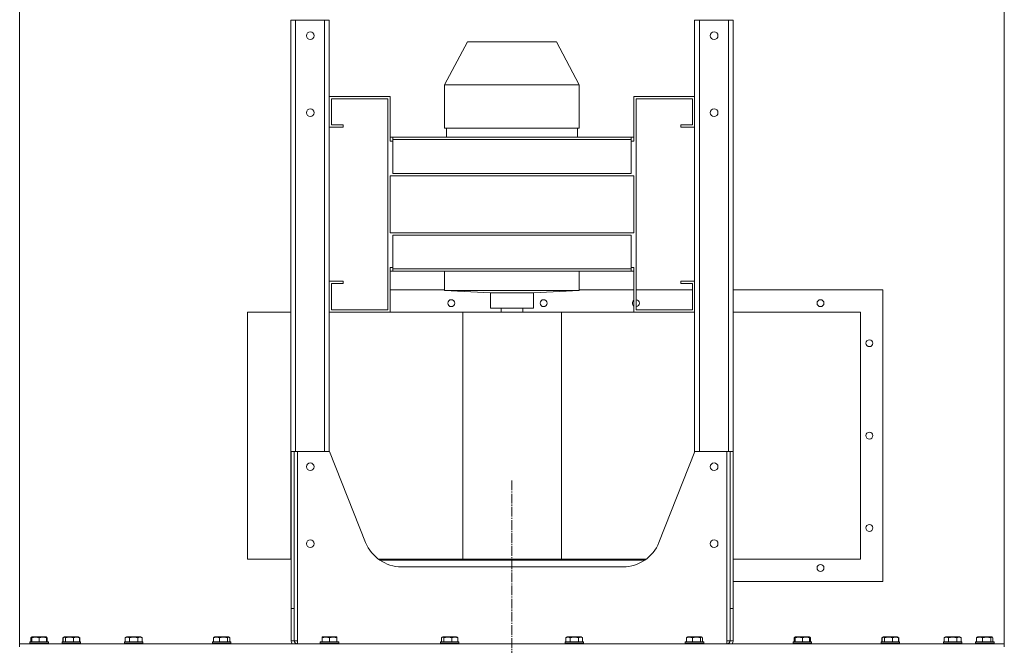
# Model space of a CAD drawing. Units: millimetres. Extents: x 0 to 17415, y -6 to 11880.
# Drawn here: x 12595 to 13875, y 9627 to 10439 of the extents above; entities that cross this region are included whole.
import ezdxf

# ---------------------------------------------------------------- set-up
doc = ezdxf.new("R2010")
doc.units = ezdxf.units.MM
doc.linetypes.add('K5LT_AXLED', pattern=[17.05, 12.55, -1.5, 1.5, -1.5])
doc.linetypes.add('K5LT_THIN', pattern=[0])
for name, color, linetype, true_color in [('DIM', 6, 'Continuous', 0xff00ff), ('OSI', 2, 'Continuous', 0xffff00), ('R', 1, 'Continuous', 0xff0000), ('WELDING', 7, 'Continuous', 0xffffff)]:
    doc.layers.add(name, color=color, linetype=linetype, true_color=true_color)

msp = doc.modelspace()

# ---------------------------------------------------------------- linework, layer by layer
at = {"layer": 'DIM', "color": 7, "linetype": 'K5LT_THIN', "lineweight": 18}
for p, q in [((12595.1, 9628.6), (12595.1, 10702.5)), ((13875.1, 9628.6), (13875.1, 10702.5))]:
    msp.add_line(p, q, dxfattribs=at)
at = {"layer": 'OSI', "color": 30, "linetype": 'K5LT_AXLED', "lineweight": 18, "true_color": 0xff8000}
msp.add_line((13234.8, 9840.5), (13234.8, 5995.2), dxfattribs=at)
at = {"layer": 'R', "color": 7, "linetype": 'K5LT_THIN', "lineweight": 18}
for p, q in [((12947.6, 9738.6), (12947.6, 10438.6)), ((12947.6, 10438.6), (12953.8, 10438.6)), ((12953.8, 9878.6), (12953.8, 10438.6)), ((12953.8, 10438.6), (12991.4, 10438.6)), ((12991.4, 9878.6), (12991.4, 10438.6)), ((12991.4, 10438.6), (12997.6, 10438.6)), ((12997.6, 10339.6), (12997.6, 10438.6)), ((13472.6, 10438.6), (13478.8, 10438.6)), ((13472.6, 10339.6), (13472.6, 10438.6)), ((13478.8, 10438.6), (13516.4, 10438.6)), ((13478.8, 9878.6), (13478.8, 10438.6)), ((13516.4, 9878.6), (13516.4, 10438.6)), ((13516.4, 10438.6), (13522.6, 10438.6)), ((13522.6, 9878.6), (13522.6, 10438.6)), ((13147.6, 10354.6), (13177.1, 10410.6)), ((13177.1, 10410.6), (13235.1, 10410.6)), ((13235.1, 10410.6), (13293.1, 10410.6)), ((13322.6, 10354.6), (13293.1, 10410.6)), ((13147.6, 10298.6), (13147.6, 10354.6)), ((13147.6, 10354.6), (13235.1, 10354.6)), ((13235.1, 10354.6), (13322.6, 10354.6)), ((13322.6, 10298.6), (13322.6, 10354.6)), ((13076.6, 10339.6), (12997.6, 10339.6)), ((12997.6, 10339.6), (12997.6, 10299.6)), ((13000.6, 10302.6), (13000.6, 10336.6)), ((13000.6, 10336.6), (13073.6, 10336.6)), ((13073.6, 10336.6), (13073.6, 10062.6)), ((13076.6, 10281.6), (13076.6, 10339.6)), ((13393.6, 10339.6), (13393.6, 10281.6)), ((13472.6, 10339.6), (13393.6, 10339.6)), ((13396.6, 10336.6), (13469.6, 10336.6)), ((13396.6, 10062.6), (13396.6, 10336.6)), ((13469.6, 10336.6), (13469.6, 10302.6)), ((13472.6, 10299.6), (13472.6, 10339.6)), ((12997.6, 10099.6), (12997.6, 10299.6)), ((12997.6, 10299.6), (13015.6, 10299.6)), ((13015.6, 10302.6), (13000.6, 10302.6)), ((13015.6, 10299.6), (13015.6, 10302.6)), ((13147.6, 10298.6), (13235.1, 10298.6)), ((13150.1, 10286.6), (13150.1, 10298.6)), ((13235.1, 10298.6), (13322.6, 10298.6)), ((13320.1, 10286.6), (13320.1, 10298.6)), ((13469.6, 10302.6), (13454.6, 10302.6)), ((13454.6, 10302.6), (13454.6, 10299.6)), ((13454.6, 10299.6), (13472.6, 10299.6)), ((13472.6, 10099.6), (13472.6, 10299.6)), ((13080.1, 10286.6), (13076.6, 10286.6)), ((13080.1, 10281.6), (13076.6, 10281.6)), ((13080.1, 10281.6), (13080.1, 10286.6)), ((13390.1, 10286.6), (13080.1, 10286.6)), ((13390.1, 10283.6), (13080.1, 10283.6)), ((13080.1, 10283.6), (13080.1, 10281.6)), ((13080.1, 10239.6), (13080.1, 10281.6)), ((13390.1, 10286.6), (13390.1, 10281.6)), ((13393.6, 10286.6), (13390.1, 10286.6)), ((13393.6, 10281.6), (13390.1, 10281.6)), ((13390.1, 10281.6), (13390.1, 10239.6)), ((13076.6, 10236.6), (13393.6, 10236.6)), ((13076.6, 10162.6), (13076.6, 10236.6)), ((13390.1, 10239.6), (13080.1, 10239.6)), ((13393.6, 10236.6), (13393.6, 10162.6)), ((13393.6, 10162.6), (13076.6, 10162.6)), ((13080.1, 10159.6), (13390.1, 10159.6)), ((13080.1, 10117.6), (13080.1, 10159.6)), ((13390.1, 10159.6), (13390.1, 10117.6)), ((13076.6, 10117.6), (13080.1, 10117.6)), ((13076.6, 10059.6), (13076.6, 10117.6)), ((13076.6, 10112.6), (13080.1, 10112.6)), ((13080.1, 10112.6), (13080.1, 10117.6)), ((13080.1, 10117.6), (13080.1, 10115.6)), ((13080.1, 10115.6), (13390.1, 10115.6)), ((13080.1, 10112.6), (13390.1, 10112.6)), ((13147.6, 10087.6), (13147.6, 10112.6)), ((13322.6, 10087.6), (13322.6, 10112.6)), ((13390.1, 10112.6), (13390.1, 10117.6)), ((13390.1, 10117.6), (13393.6, 10117.6)), ((13390.1, 10112.6), (13393.6, 10112.6)), ((13393.6, 10117.6), (13393.6, 10059.6)), ((12997.6, 10099.6), (12997.6, 10059.6)), ((13015.6, 10099.6), (12997.6, 10099.6)), ((13015.6, 10096.6), (13015.6, 10099.6)), ((13472.6, 10099.6), (13454.6, 10099.6)), ((13454.6, 10099.6), (13454.6, 10096.6)), ((13472.6, 10059.6), (13472.6, 10099.6)), ((13000.6, 10062.6), (13000.6, 10096.6)), ((13000.6, 10096.6), (13015.6, 10096.6)), ((13076.6, 10088.6), (13147.6, 10088.6)), ((13207.1, 10084.6), (13147.6, 10087.6)), ((13147.6, 10087.6), (13235.1, 10087.6)), ((13235.1, 10087.6), (13322.6, 10087.6)), ((13263.1, 10084.6), (13322.6, 10087.6)), ((13322.6, 10088.6), (13393.6, 10088.6)), ((13396.6, 10088.6), (13469.6, 10088.6)), ((13454.6, 10096.6), (13469.6, 10096.6)), ((13469.6, 10096.6), (13469.6, 10062.6)), ((13522.6, 10088.6), (13717.2, 10088.6)), ((13717.2, 10088.6), (13717.2, 9709.6)), ((13207.1, 10064.6), (13207.1, 10084.6)), ((13207.1, 10084.6), (13235.1, 10084.6)), ((13235.1, 10084.6), (13263.1, 10084.6)), ((13263.1, 10064.6), (13263.1, 10084.6)), ((13073.6, 10062.6), (13000.6, 10062.6)), ((13207.1, 10064.6), (13235.1, 10064.6)), ((13221.1, 10059.6), (13221.1, 10064.6)), ((13235.1, 10064.6), (13263.1, 10064.6)), ((13249.1, 10059.6), (13249.1, 10064.6)), ((13469.6, 10062.6), (13396.6, 10062.6)), ((12947.6, 10059.6), (12891.2, 10059.6)), ((12891.2, 10059.6), (12891.2, 9738.6)), ((12997.6, 9878.6), (12997.6, 10059.6)), ((12997.6, 10059.6), (13076.6, 10059.6)), ((13171.4, 10059.6), (13076.6, 10059.6)), ((13299.4, 10059.6), (13171.4, 10059.6)), ((13171.4, 10059.6), (13171.4, 9738.6)), ((13393.6, 10059.6), (13299.4, 10059.6)), ((13299.4, 10059.6), (13299.4, 9738.6)), ((13393.6, 10059.6), (13472.6, 10059.6)), ((13472.6, 9878), (13472.6, 10059.6)), ((13688.2, 10059.6), (13522.6, 10059.6)), ((13688.2, 10059.6), (13688.2, 9738.6)), ((12948.1, 9878.6), (12952.1, 9878.6)), ((12948.1, 9674.6), (12948.1, 9878.6)), ((12952.1, 9878.6), (12956.1, 9878.6)), ((12952.1, 9878.6), (12952.1, 9674.6)), ((12956.1, 9632.6), (12956.1, 9878.6)), ((12956.1, 9878.6), (12998.1, 9878.6)), ((13044.9, 9760.2), (12998.1, 9878.6)), ((13472.9, 9878.6), (13426.1, 9760.2)), ((13472.9, 9878.6), (13514.6, 9878.6)), ((13514.6, 9632.6), (13514.6, 9878.6)), ((13514.6, 9878.6), (13518.6, 9878.6)), ((13518.6, 9878.6), (13522.6, 9878.6)), ((13518.6, 9674.6), (13518.6, 9878.6)), ((13522.6, 9878.6), (13522.6, 9674.6)), ((12947.6, 9738.6), (12891.2, 9738.6)), ((12947.6, 9738.6), (12948.1, 9738.6)), ((13171.4, 9738.6), (13061.4, 9738.6)), ((13407.5, 9737.1), (13063.5, 9737.1)), ((13379.6, 9728.6), (13091.4, 9728.6)), ((13299.4, 9738.6), (13171.4, 9738.6)), ((13409.6, 9738.6), (13299.4, 9738.6)), ((13688.2, 9738.6), (13522.6, 9738.6)), ((13717.2, 9709.6), (13522.6, 9709.6)), ((12948.1, 9632.6), (12948.1, 9674.6)), ((12952.1, 9674.6), (12948.1, 9674.6)), ((12952.1, 9632.6), (12952.1, 9674.6)), ((13518.6, 9632.6), (13518.6, 9674.6)), ((13522.6, 9674.6), (13518.6, 9674.6)), ((13522.6, 9632.6), (13522.6, 9674.6)), ((12595.1, 9624.6), (12595.1, 9628.6)), ((12595.1, 9628.6), (13869.7, 9628.6)), ((12608.4, 9630.8), (12608.6, 9631.1)), ((12608.4, 9630.8), (12608.6, 9631.1)), ((12608.4, 9630.8), (12608.4, 9628.9)), ((12632.4, 9630.8), (12608.4, 9630.8)), ((12608.4, 9630.8), (12608.4, 9628.9)), ((12632.4, 9628.9), (12608.4, 9628.9)), ((12608.4, 9628.9), (12608.6, 9628.6)), ((12632.3, 9631.1), (12608.6, 9631.1)), ((12609.8, 9636.5), (12609.8, 9631.1)), ((12610.6, 9637.1), (12611.5, 9637.6)), ((12610.9, 9637.3), (12611.5, 9637.6)), ((12610.9, 9636.5), (12610.9, 9637.3)), ((12610.9, 9636.5), (12610.9, 9631.1)), ((12629.4, 9637.6), (12611.5, 9637.6)), ((12620.4, 9636.5), (12620.4, 9631.1)), ((12629.9, 9637.3), (12629.4, 9637.6)), ((12630.3, 9637.1), (12629.4, 9637.6)), ((12629.9, 9637.3), (12629.9, 9636.5)), ((12629.9, 9636.5), (12629.9, 9631.1)), ((12631, 9636.5), (12631, 9631.1)), ((12632.4, 9630.8), (12632.3, 9631.1)), ((12632.4, 9630.8), (12632.3, 9631.1)), ((12632.4, 9628.9), (12632.3, 9628.6)), ((12632.4, 9630.8), (12632.4, 9628.9)), ((12650.3, 9630.8), (12650.5, 9631.1)), ((12650.3, 9630.8), (12650.5, 9631.1)), ((12650.3, 9630.8), (12650.3, 9628.9)), ((12674.3, 9630.8), (12650.3, 9630.8)), ((12650.3, 9630.8), (12650.3, 9628.9)), ((12674.3, 9628.9), (12650.3, 9628.9)), ((12650.3, 9628.9), (12650.5, 9628.6)), ((12674.2, 9631.1), (12650.5, 9631.1)), ((12651.4, 9636.5), (12653.4, 9637.6)), ((12651.4, 9636.5), (12651.4, 9631.1)), ((12651.7, 9636.5), (12651.7, 9631.1)), ((12652.5, 9637.1), (12653.4, 9637.6)), ((12671.3, 9637.6), (12653.4, 9637.6)), ((12654, 9637.6), (12653.4, 9637.6)), ((12654.6, 9636.5), (12654.6, 9631.1)), ((12665.2, 9636.5), (12665.2, 9631.1)), ((12672.2, 9637.1), (12671.3, 9637.6)), ((12673.3, 9636.5), (12671.3, 9637.6)), ((12672.9, 9636.5), (12672.9, 9631.1)), ((12673.3, 9636.5), (12673.3, 9631.1)), ((12674.3, 9630.8), (12674.2, 9631.1)), ((12674.3, 9630.8), (12674.2, 9631.1)), ((12674.3, 9628.9), (12674.2, 9628.6)), ((12674.3, 9630.8), (12674.3, 9628.9)), ((12731.3, 9630.8), (12731.4, 9631.1)), ((12731.3, 9630.8), (12731.4, 9631.1)), ((12731.3, 9630.8), (12731.3, 9628.9)), ((12755.3, 9630.8), (12731.3, 9630.8)), ((12731.3, 9630.8), (12731.3, 9628.9)), ((12755.3, 9628.9), (12731.3, 9628.9)), ((12731.3, 9628.9), (12731.4, 9628.6)), ((12755.1, 9631.1), (12731.4, 9631.1)), ((12732.3, 9631.1), (12731.4, 9631.1)), ((12732.3, 9636.5), (12734.3, 9637.6)), ((12732.3, 9636.5), (12732.3, 9631.1)), ((12733.4, 9637.1), (12734.3, 9637.6)), ((12752.2, 9637.6), (12734.3, 9637.6)), ((12752.2, 9637.6), (12734.3, 9637.6)), ((12737.8, 9636.5), (12737.8, 9631.1)), ((12748.7, 9636.5), (12748.7, 9631.1)), ((12754.2, 9636.5), (12752.2, 9637.6)), ((12753.1, 9637.1), (12752.2, 9637.6)), ((12754.2, 9636.5), (12754.2, 9631.1)), ((12755.1, 9631.1), (12754.2, 9631.1)), ((12755.3, 9630.8), (12755.1, 9631.1)), ((12755.3, 9630.8), (12755.1, 9631.1)), ((12755.3, 9628.9), (12755.1, 9628.6)), ((12755.3, 9630.8), (12755.3, 9628.9)), ((12845.7, 9630.8), (12845.9, 9631.1)), ((12845.7, 9630.8), (12845.9, 9631.1)), ((12845.7, 9630.8), (12845.7, 9628.9)), ((12869.7, 9630.8), (12845.7, 9630.8)), ((12845.7, 9630.8), (12845.7, 9628.9)), ((12869.7, 9628.9), (12845.7, 9628.9)), ((12845.7, 9628.9), (12845.9, 9628.6)), ((12869.5, 9631.1), (12845.9, 9631.1)), ((12847.1, 9631.1), (12845.9, 9631.1)), ((12847.1, 9636.5), (12847.1, 9631.1)), ((12847.9, 9637.1), (12848.7, 9637.6)), ((12848.2, 9637.3), (12848.7, 9637.6)), ((12866.7, 9637.6), (12848.7, 9637.6)), ((12866.7, 9637.6), (12848.7, 9637.6)), ((12854.9, 9636.5), (12854.9, 9631.1)), ((12865.5, 9636.5), (12865.5, 9631.1)), ((12867.5, 9637.1), (12866.7, 9637.6)), ((12867.2, 9637.3), (12866.7, 9637.6)), ((12868.3, 9636.5), (12868.3, 9631.1)), ((12869.5, 9631.1), (12868.3, 9631.1)), ((12869.7, 9630.8), (12869.5, 9631.1)), ((12869.7, 9630.8), (12869.5, 9631.1)), ((12869.7, 9628.9), (12869.5, 9628.6)), ((12869.7, 9630.8), (12869.7, 9628.9)), ((12948.1, 9632.6), (12952.1, 9632.6)), ((12952.1, 9632.6), (12956.1, 9632.6)), ((12956.1, 9628.6), (12956.1, 9632.6)), ((12985.9, 9630.8), (12986, 9631.1)), ((12985.9, 9630.8), (12985.9, 9628.9)), ((13009.9, 9630.8), (12985.9, 9630.8)), ((13009.9, 9628.9), (12985.9, 9628.9)), ((12985.9, 9628.9), (12986, 9628.6)), ((13009.7, 9631.1), (12986, 9631.1)), ((12988.4, 9637.3), (12988.9, 9637.6)), ((12988.4, 9636.5), (12988.4, 9637.3)), ((12988.4, 9636.5), (12988.4, 9631.1)), ((13006.8, 9637.6), (12988.9, 9637.6)), ((12997.9, 9636.5), (12997.9, 9631.1)), ((13007.4, 9637.3), (13006.8, 9637.6)), ((13007.4, 9637.3), (13007.4, 9636.5)), ((13007.4, 9636.5), (13007.4, 9631.1)), ((13009.9, 9630.8), (13009.7, 9631.1)), ((13009.9, 9628.9), (13009.7, 9628.6)), ((13009.9, 9630.8), (13009.9, 9628.9)), ((13142.2, 9630.8), (13142.4, 9631.1)), ((13142.2, 9630.8), (13142.2, 9628.9)), ((13142.6, 9630.8), (13142.2, 9630.8)), ((13142.2, 9628.9), (13142.4, 9628.6)), ((13142.6, 9628.9), (13142.2, 9628.9)), ((13142.8, 9631.1), (13142.4, 9631.1)), ((13166.2, 9630.8), (13142.6, 9630.8)), ((13166.2, 9628.9), (13142.6, 9628.9)), ((13166, 9631.1), (13142.8, 9631.1)), ((13143.6, 9636.5), (13143.6, 9631.1)), ((13144.4, 9637.1), (13145.2, 9637.6)), ((13145.5, 9637.6), (13145.2, 9637.6)), ((13163.2, 9637.6), (13145.5, 9637.6)), ((13146.5, 9636.5), (13146.5, 9631.1)), ((13157.1, 9636.5), (13157.1, 9631.1)), ((13164, 9637.1), (13163.2, 9637.6)), ((13164.8, 9636.5), (13164.8, 9631.1)), ((13166.2, 9630.8), (13166, 9631.1)), ((13166.2, 9628.9), (13166, 9628.6)), ((13166.2, 9630.8), (13166.2, 9628.9)), ((13304.1, 9630.8), (13304.2, 9631.1)), ((13304.1, 9630.8), (13304.1, 9628.9)), ((13305.7, 9630.8), (13304.1, 9630.8)), ((13304.1, 9628.9), (13304.2, 9628.6)), ((13305.7, 9628.9), (13304.1, 9628.9)), ((13305.8, 9631.1), (13304.2, 9631.1)), ((13305.1, 9636.5), (13307.1, 9637.6)), ((13305.1, 9636.5), (13305.1, 9631.1)), ((13328.1, 9630.8), (13305.7, 9630.8)), ((13328.1, 9628.9), (13305.7, 9628.9)), ((13327.9, 9631.1), (13305.8, 9631.1)), ((13308.3, 9637.6), (13307.1, 9637.6)), ((13325, 9637.6), (13308.3, 9637.6)), ((13310.6, 9636.5), (13310.6, 9631.1)), ((13321.5, 9636.5), (13321.5, 9631.1)), ((13327, 9636.5), (13325, 9637.6)), ((13327, 9636.5), (13327, 9631.1)), ((13328.1, 9630.8), (13327.9, 9631.1)), ((13328.1, 9628.9), (13327.9, 9628.6)), ((13328.1, 9630.8), (13328.1, 9628.9)), ((13460.4, 9630.8), (13460.6, 9631.1)), ((13460.4, 9630.8), (13460.4, 9628.9)), ((13463.9, 9630.8), (13460.4, 9630.8)), ((13460.4, 9628.9), (13460.6, 9628.6)), ((13463.9, 9628.9), (13460.4, 9628.9)), ((13464, 9631.1), (13460.6, 9631.1)), ((13461.8, 9636.5), (13461.8, 9631.1)), ((13462.6, 9637.1), (13463.4, 9637.6)), ((13466.1, 9637.6), (13463.4, 9637.6)), ((13484.4, 9630.8), (13463.9, 9630.8)), ((13484.4, 9628.9), (13463.9, 9628.9)), ((13484.2, 9631.1), (13464, 9631.1)), ((13481.4, 9637.6), (13466.1, 9637.6)), ((13469.6, 9636.5), (13469.6, 9631.1)), ((13480.2, 9636.5), (13480.2, 9631.1)), ((13482.2, 9637.1), (13481.4, 9637.6)), ((13483, 9636.5), (13483, 9631.1)), ((13484.4, 9630.8), (13484.2, 9631.1)), ((13484.4, 9628.9), (13484.2, 9628.6)), ((13484.4, 9630.8), (13484.4, 9628.9)), ((13514.6, 9628.6), (13514.6, 9632.6)), ((13518.6, 9632.6), (13514.6, 9632.6)), ((13518.6, 9632.6), (13522.6, 9632.6)), ((13600.6, 9630.8), (13600.7, 9631.1)), ((13600.6, 9630.8), (13600.7, 9631.1)), ((13600.6, 9630.8), (13600.6, 9628.9)), ((13600.6, 9630.8), (13600.6, 9628.9)), ((13606.6, 9630.8), (13600.6, 9630.8)), ((13600.6, 9628.9), (13600.7, 9628.6)), ((13606.6, 9628.9), (13600.6, 9628.9)), ((13606.7, 9631.1), (13600.7, 9631.1)), ((13602, 9636.5), (13602, 9631.1)), ((13602.7, 9637.1), (13603.6, 9637.6)), ((13603.1, 9637.3), (13603.6, 9637.6)), ((13603.1, 9636.5), (13603.1, 9637.3)), ((13603.1, 9636.5), (13603.1, 9631.1)), ((13608.1, 9637.6), (13603.6, 9637.6)), ((13624.6, 9630.8), (13606.6, 9630.8)), ((13624.6, 9628.9), (13606.6, 9628.9)), ((13624.4, 9631.1), (13606.7, 9631.1)), ((13621.5, 9637.6), (13608.1, 9637.6)), ((13612.6, 9636.5), (13612.6, 9631.1)), ((13622.1, 9637.3), (13621.5, 9637.6)), ((13622.4, 9637.1), (13621.5, 9637.6)), ((13622.1, 9637.3), (13622.1, 9636.5)), ((13622.1, 9636.5), (13622.1, 9631.1)), ((13623.2, 9636.5), (13623.2, 9631.1)), ((13624.6, 9630.8), (13624.4, 9631.1)), ((13624.6, 9630.8), (13624.4, 9631.1)), ((13624.6, 9628.9), (13624.4, 9628.6)), ((13624.6, 9630.8), (13624.6, 9628.9)), ((13715, 9630.8), (13715.2, 9631.1)), ((13715, 9630.8), (13715.2, 9631.1)), ((13715, 9630.8), (13715, 9628.9)), ((13715, 9630.8), (13715, 9628.9)), ((13723.9, 9630.8), (13715, 9630.8)), ((13715, 9628.9), (13715.2, 9628.6)), ((13723.9, 9628.9), (13715, 9628.9)), ((13724, 9631.1), (13715.2, 9631.1)), ((13716, 9636.5), (13718, 9637.6)), ((13716, 9636.5), (13716, 9631.1)), ((13716.4, 9636.5), (13716.4, 9631.1)), ((13717.2, 9637.1), (13718, 9637.6)), ((13734.8, 9637.6), (13718, 9637.6)), ((13724.7, 9637.6), (13718, 9637.6)), ((13719.3, 9636.5), (13719.3, 9631.1)), ((13739, 9630.8), (13723.9, 9630.8)), ((13739, 9628.9), (13723.9, 9628.9)), ((13738.8, 9631.1), (13724, 9631.1)), ((13736, 9637.6), (13724.7, 9637.6)), ((13729.9, 9636.5), (13729.9, 9631.1)), ((13736, 9637.6), (13734.8, 9637.6)), ((13736.9, 9637.1), (13736, 9637.6)), ((13738, 9636.5), (13736, 9637.6)), ((13737.6, 9636.5), (13737.6, 9631.1)), ((13738, 9636.5), (13738, 9631.1)), ((13739, 9630.8), (13738.8, 9631.1)), ((13739, 9630.8), (13738.8, 9631.1)), ((13739, 9628.9), (13738.8, 9628.6)), ((13739, 9630.8), (13739, 9628.9)), ((13795.9, 9630.8), (13796.1, 9631.1)), ((13795.9, 9630.8), (13796.1, 9631.1)), ((13795.9, 9630.8), (13795.9, 9628.9)), ((13795.9, 9630.8), (13795.9, 9628.9)), ((13807.9, 9630.8), (13795.9, 9630.8)), ((13795.9, 9628.9), (13796.1, 9628.6)), ((13807.9, 9628.9), (13795.9, 9628.9)), ((13807.9, 9631.1), (13796.1, 9631.1)), ((13797, 9636.5), (13799, 9637.6)), ((13797, 9636.5), (13797, 9631.1)), ((13798.1, 9637.1), (13799, 9637.6)), ((13799.7, 9637.6), (13799, 9637.6)), ((13807.9, 9637.6), (13799, 9637.6)), ((13802.5, 9636.5), (13802.5, 9631.1)), ((13816.9, 9637.6), (13807.9, 9637.6)), ((13819.8, 9631.1), (13807.9, 9631.1)), ((13819.9, 9630.8), (13807.9, 9630.8)), ((13819.9, 9628.9), (13807.9, 9628.9)), ((13813.4, 9636.5), (13813.4, 9631.1)), ((13816.9, 9637.6), (13814.3, 9637.6)), ((13818.9, 9636.5), (13816.9, 9637.6)), ((13817.8, 9637.1), (13816.9, 9637.6)), ((13818.9, 9636.5), (13818.9, 9631.1)), ((13819.9, 9630.8), (13819.8, 9631.1)), ((13819.9, 9630.8), (13819.8, 9631.1)), ((13819.9, 9628.9), (13819.8, 9628.6)), ((13819.9, 9630.8), (13819.9, 9628.9)), ((13837.8, 9630.8), (13838, 9631.1)), ((13837.8, 9630.8), (13838, 9631.1)), ((13837.8, 9630.8), (13837.8, 9628.9)), ((13837.8, 9630.8), (13837.8, 9628.9)), ((13852.9, 9630.8), (13837.8, 9630.8)), ((13837.8, 9628.9), (13838, 9628.6)), ((13852.9, 9628.9), (13837.8, 9628.9)), ((13852.9, 9631.1), (13838, 9631.1)), ((13839.2, 9636.5), (13839.2, 9631.1)), ((13840, 9637.1), (13840.9, 9637.6)), ((13840.3, 9637.3), (13840.9, 9637.6)), ((13852.2, 9637.6), (13840.9, 9637.6)), ((13847, 9636.5), (13847, 9631.1)), ((13858.8, 9637.6), (13852.2, 9637.6)), ((13861.7, 9631.1), (13852.9, 9631.1)), ((13861.8, 9630.8), (13852.9, 9630.8)), ((13861.8, 9628.9), (13852.9, 9628.9)), ((13857.6, 9636.5), (13857.6, 9631.1)), ((13859.7, 9637.1), (13858.8, 9637.6)), ((13859.3, 9637.3), (13858.8, 9637.6)), ((13860.4, 9636.5), (13860.4, 9631.1)), ((13861.8, 9630.8), (13861.7, 9631.1)), ((13861.8, 9630.8), (13861.7, 9631.1)), ((13861.8, 9628.9), (13861.7, 9628.6)), ((13861.8, 9630.8), (13861.8, 9628.9)), ((13869.7, 9628.6), (13875.1, 9628.6)), ((13875.1, 9624.6), (13875.1, 9628.6))]:
    msp.add_line(p, q, dxfattribs=at)
for centre, radius in [((12972.9, 10418.6), 5), ((13497.9, 10418.6), 5), ((12972.9, 10318.6), 5), ((13497.9, 10318.6), 5), ((13156.2, 10071.1), 4.5), ((13276.2, 10071.1), 4.5), ((13636.2, 10071.1), 4.5), ((13699.7, 10019.1), 4.5), ((13699.7, 9899.1), 4.5), ((12972.9, 9858.6), 5), ((13497.9, 9858.6), 5), ((13699.7, 9779.1), 4.5), ((12972.9, 9758.6), 5), ((13497.9, 9758.6), 5), ((13636.2, 9727.1), 4.5)]:
    msp.add_circle(centre, radius, dxfattribs=at)
for centre, radius, start, end in [((13396.2, 10071.1), 4.5, 124.3854, 180), ((13396.2, 10071.1), 4.5, 275.8492, 84.1508), ((13396.2, 10071.1), 4.5, 180, 235.6146), ((13091.4, 9778.6), 50, 201.5601, 270), ((13379.6, 9778.6), 50, 270, 338.4399), ((12956.1, 9632.6), 8, 180, 210), ((12956.1, 9632.6), 4, 180, 270), ((13514.6, 9632.6), 4, 270, 0), ((13514.6, 9632.6), 8, 330, 0)]:
    msp.add_arc(centre, radius, start, end, dxfattribs=at)
at = {"layer": 'WELDING', "color": 7, "linetype": 'K5LT_THIN', "lineweight": 18}
for p, q in [((12609.8, 9636.5), (12610.6, 9637.1)), ((12610.9, 9636.8), (12609.8, 9636.5)), ((12630.3, 9637.1), (12629.9, 9637.3)), ((12631, 9636.5), (12630.3, 9637.1)), ((12652.1, 9636.8), (12651.4, 9636.5)), ((12652.5, 9637.1), (12651.7, 9636.5)), ((12653.1, 9637.3), (12652.5, 9637.1)), ((12654.6, 9636.5), (12653.1, 9637.3)), ((12672.2, 9637.1), (12672.9, 9636.5)), ((12673.3, 9636.5), (12672.5, 9636.8)), ((12733.4, 9637.1), (12733.4, 9637.1)), ((12733.4, 9637.1), (12733.4, 9637.1)), ((12753.1, 9637.1), (12753.1, 9637.1)), ((12847.1, 9636.5), (12847.9, 9637.1)), ((12866.2, 9637.1), (12865.5, 9636.5)), ((12867.5, 9637.1), (12866.2, 9637.1)), ((12868.3, 9636.5), (12867.5, 9637.1)), ((13144.4, 9637.1), (13143.6, 9636.5)), ((13145, 9637.3), (13144.4, 9637.1)), ((13164, 9637.1), (13164.8, 9636.5)), ((13461.8, 9636.5), (13462.6, 9637.1)), ((13480.9, 9637.1), (13480.2, 9636.5)), ((13482.2, 9637.1), (13480.9, 9637.1)), ((13483, 9636.5), (13482.2, 9637.1)), ((13603.1, 9631.1), (13600.7, 9631.1)), ((13602, 9636.5), (13602.7, 9637.1)), ((13603.1, 9636.8), (13602, 9636.5)), ((13621.2, 9637.6), (13603.6, 9637.6)), ((13621.5, 9637.6), (13621.2, 9637.6)), ((13622.4, 9637.1), (13622.1, 9637.3)), ((13624, 9631.1), (13622.1, 9631.1)), ((13623.2, 9636.5), (13622.4, 9637.1)), ((13624.4, 9631.1), (13624, 9631.1)), ((13716.4, 9631.1), (13715.2, 9631.1)), ((13716.8, 9636.8), (13716, 9636.5)), ((13717.2, 9637.1), (13716.4, 9636.5)), ((13717.8, 9637.3), (13717.2, 9637.1)), ((13719.3, 9636.5), (13717.8, 9637.3)), ((13736.9, 9637.1), (13737.6, 9636.5)), ((13738, 9636.5), (13737.2, 9636.8)), ((13738.8, 9631.1), (13737.6, 9631.1)), ((13798.1, 9637.1), (13798.1, 9637.1)), ((13798.1, 9637.1), (13798.1, 9637.1)), ((13817.8, 9637.1), (13817.8, 9637.1)), ((13839.2, 9636.5), (13840, 9637.1)), ((13858.3, 9637.1), (13857.6, 9636.5)), ((13859.7, 9637.1), (13858.3, 9637.1)), ((13860.4, 9636.5), (13859.7, 9637.1))]:
    msp.add_line(p, q, dxfattribs=at)
for points, knots in [([(12620.4, 9636.5), (12620, 9636.6), (12619.4, 9636.8), (12618.7, 9636.9), (12618.3, 9637), (12617.9, 9637.1), (12617.4, 9637.2), (12616.9, 9637.2), (12616.4, 9637.3), (12615.9, 9637.3), (12615.4, 9637.3), (12614.8, 9637.3), (12614.2, 9637.2), (12613.5, 9637.1), (12612.3, 9636.9), (12611.5, 9636.6), (12610.9, 9636.5)], [0, 0, 0, 0, 2.392038, 3.094773, 3.749673, 4.638938, 5.533553, 6.273967, 7.269403, 8.166492, 9.086699, 10.026159, 10.962726, 12.336972, 14.092661, 17, 17, 17, 17]), ([(12629.9, 9636.5), (12629.5, 9636.6), (12628.9, 9636.8), (12628.2, 9636.9), (12627.8, 9637), (12627.4, 9637.1), (12626.9, 9637.2), (12626.4, 9637.2), (12625.9, 9637.3), (12625.4, 9637.3), (12624.9, 9637.3), (12624.3, 9637.3), (12623.7, 9637.2), (12623, 9637.1), (12621.8, 9636.9), (12621, 9636.6), (12620.4, 9636.5)], [0, 0, 0, 0, 2.392038, 3.094773, 3.749673, 4.638938, 5.533553, 6.273967, 7.269403, 8.166492, 9.086699, 10.026159, 10.962726, 12.336972, 14.092661, 17, 17, 17, 17]), ([(12665.2, 9636.5), (12664.7, 9636.6), (12664.1, 9636.8), (12663.3, 9636.9), (12662.8, 9637), (12662.3, 9637.1), (12661.8, 9637.2), (12661.2, 9637.2), (12660.7, 9637.3), (12660.1, 9637.3), (12659.5, 9637.3), (12658.9, 9637.3), (12658.2, 9637.2), (12657.4, 9637.1), (12656.1, 9636.9), (12655.2, 9636.6), (12654.6, 9636.5)], [0, 0, 0, 0, 2.392038, 3.094773, 3.749673, 4.638938, 5.533553, 6.273967, 7.269403, 8.166492, 9.086699, 10.026159, 10.962726, 12.336972, 14.092661, 17, 17, 17, 17]), ([(12672.9, 9636.5), (12672.6, 9636.6), (12672.1, 9636.8), (12671.5, 9636.9), (12671.2, 9637), (12670.8, 9637.1), (12670.4, 9637.2), (12670, 9637.2), (12669.6, 9637.3), (12669.2, 9637.3), (12668.8, 9637.3), (12668.3, 9637.3), (12667.8, 9637.2), (12667.2, 9637.1), (12666.3, 9636.9), (12665.6, 9636.6), (12665.2, 9636.5)], [0, 0, 0, 0, 2.392038, 3.094773, 3.749673, 4.638938, 5.533553, 6.273967, 7.269403, 8.166492, 9.086699, 10.026159, 10.962726, 12.336972, 14.092661, 17, 17, 17, 17]), ([(12737.8, 9636.5), (12737.5, 9636.6), (12737.1, 9636.8), (12736.6, 9637), (12736.3, 9637.1), (12736, 9637.2), (12735.7, 9637.2), (12735.4, 9637.3), (12735.1, 9637.3), (12734.8, 9637.3), (12734.5, 9637.3), (12734.2, 9637.2), (12733.7, 9637.1), (12733.1, 9636.9), (12732.6, 9636.6), (12732.3, 9636.5)], [0, 0, 0, 0, 2.912728, 3.529104, 4.366059, 5.20805, 5.90491, 6.841792, 7.68611, 8.552187, 9.436385, 10.31786, 11.611268, 13.263681, 16, 16, 16, 16]), ([(12748.7, 9636.5), (12748.3, 9636.6), (12747.6, 9636.8), (12746.8, 9636.9), (12746.3, 9637), (12745.8, 9637.1), (12745.2, 9637.2), (12744.7, 9637.2), (12744.1, 9637.3), (12743.5, 9637.3), (12742.9, 9637.3), (12742.3, 9637.3), (12741.6, 9637.2), (12740.7, 9637.1), (12739.4, 9636.9), (12738.4, 9636.6), (12737.8, 9636.5)], [0, 0, 0, 0, 2.142801, 3.094773, 3.749673, 4.638938, 5.533553, 6.273967, 7.269403, 8.166492, 9.086699, 10.026159, 10.962726, 12.336972, 14.092661, 17, 17, 17, 17]), ([(12754.2, 9636.5), (12753.9, 9636.6), (12753.5, 9636.8), (12753, 9637), (12752.7, 9637.1), (12752.5, 9637.2), (12752.2, 9637.2), (12751.9, 9637.3), (12751.6, 9637.3), (12751.3, 9637.3), (12751, 9637.3), (12750.6, 9637.2), (12750.2, 9637.1), (12749.5, 9636.9), (12749, 9636.6), (12748.7, 9636.5)], [0, 0, 0, 0, 2.912728, 3.529104, 4.366059, 5.20805, 5.90491, 6.841792, 7.68611, 8.552187, 9.436385, 10.31786, 11.611268, 13.263681, 16, 16, 16, 16]), ([(12854.9, 9636.5), (12854.5, 9636.6), (12854, 9636.8), (12853.5, 9636.9), (12853.1, 9637), (12852.8, 9637.1), (12852.4, 9637.2), (12852, 9637.2), (12851.6, 9637.3), (12851.1, 9637.3), (12850.7, 9637.3), (12850.3, 9637.3), (12849.8, 9637.2), (12849.2, 9637.1), (12848.2, 9636.9), (12847.5, 9636.6), (12847.1, 9636.5)], [0, 0, 0, 0, 2.392038, 3.094773, 3.749673, 4.638938, 5.533553, 6.273967, 7.269403, 8.166492, 9.086699, 10.026159, 10.962726, 12.336972, 14.092661, 17, 17, 17, 17]), ([(12865.5, 9636.5), (12865, 9636.6), (12864.3, 9636.8), (12863.6, 9636.9), (12863.1, 9637), (12862.6, 9637.1), (12862.1, 9637.2), (12861.5, 9637.2), (12861, 9637.3), (12860.4, 9637.3), (12859.8, 9637.3), (12859.2, 9637.3), (12858.5, 9637.2), (12857.7, 9637.1), (12856.4, 9636.9), (12855.5, 9636.6), (12854.9, 9636.5)], [0, 0, 0, 0, 2.392038, 3.094773, 3.749673, 4.638938, 5.533553, 6.273967, 7.269403, 8.166492, 9.086699, 10.026159, 10.962726, 12.336972, 14.092661, 17, 17, 17, 17]), ([(12997.9, 9636.5), (12997.4, 9636.6), (12996.9, 9636.8), (12996.2, 9636.9), (12995.8, 9637), (12995.3, 9637.1), (12994.8, 9637.2), (12994.3, 9637.2), (12993.8, 9637.3), (12993.3, 9637.3), (12992.8, 9637.3), (12992.3, 9637.3), (12991.6, 9637.2), (12990.9, 9637.1), (12989.8, 9636.9), (12988.9, 9636.6), (12988.4, 9636.5)], [0, 0, 0, 0, 2.392038, 3.094773, 3.749673, 4.638938, 5.533553, 6.273967, 7.269403, 8.166492, 9.086699, 10.026159, 10.962726, 12.336972, 14.092661, 17, 17, 17, 17]), ([(13007.4, 9636.5), (13006.9, 9636.6), (13006.4, 9636.8), (13005.7, 9636.9), (13005.3, 9637), (13004.8, 9637.1), (13004.3, 9637.2), (13003.8, 9637.2), (13003.3, 9637.3), (13002.8, 9637.3), (13002.3, 9637.3), (13001.8, 9637.3), (13001.1, 9637.2), (13000.4, 9637.1), (12999.3, 9636.9), (12998.4, 9636.6), (12997.9, 9636.5)], [0, 0, 0, 0, 2.392038, 3.094773, 3.749673, 4.638938, 5.533553, 6.273967, 7.269403, 8.166492, 9.086699, 10.026159, 10.962726, 12.336972, 14.092661, 17, 17, 17, 17]), ([(13146.5, 9636.5), (13146.4, 9636.5), (13146.2, 9636.7), (13145.9, 9637), (13145.7, 9637.1), (13145.4, 9637.2), (13145.2, 9637.3), (13145.1, 9637.3), (13145, 9637.3)], [0, 0, 0, 0, 1.594658, 3.449192, 5.253012, 6.636511, 8.100516, 9, 9, 9, 9]), ([(13157.1, 9636.5), (13156.6, 9636.6), (13155.9, 9636.8), (13155.2, 9636.9), (13154.7, 9637), (13154.2, 9637.1), (13153.7, 9637.2), (13153.1, 9637.2), (13152.6, 9637.3), (13152, 9637.3), (13151.4, 9637.3), (13150.8, 9637.3), (13150.1, 9637.2), (13149.3, 9637.1), (13148, 9636.9), (13147, 9636.6), (13146.5, 9636.5)], [0, 0, 0, 0, 2.392038, 3.094773, 3.749673, 4.638938, 5.533553, 6.273967, 7.269403, 8.166492, 9.086699, 10.026159, 10.962726, 12.336972, 14.092661, 17, 17, 17, 17]), ([(13164.8, 9636.5), (13164.5, 9636.6), (13164, 9636.8), (13163.4, 9636.9), (13163.1, 9637), (13162.7, 9637.1), (13162.3, 9637.2), (13161.9, 9637.2), (13161.5, 9637.3), (13161.1, 9637.3), (13160.7, 9637.3), (13160.2, 9637.3), (13159.7, 9637.2), (13159.1, 9637.1), (13158.2, 9636.9), (13157.5, 9636.6), (13157.1, 9636.5)], [0, 0, 0, 0, 2.392038, 3.094773, 3.749673, 4.638938, 5.533553, 6.273967, 7.269403, 8.166492, 9.086699, 10.026159, 10.962726, 12.336972, 14.092661, 17, 17, 17, 17]), ([(13307.8, 9637.3), (13307.7, 9637.3), (13307.4, 9637.3), (13307, 9637.2), (13306.6, 9637.1), (13305.9, 9636.9), (13305.5, 9636.7), (13305.1, 9636.5)], [0, 0, 0, 0, 1.218955, 2.409535, 3.824463, 4.76519, 8, 8, 8, 8]), ([(13310.6, 9636.5), (13310.4, 9636.5), (13310.2, 9636.7), (13309.7, 9636.9), (13309.3, 9637), (13308.8, 9637.2), (13308.4, 9637.3), (13308.1, 9637.3), (13307.9, 9637.3), (13307.8, 9637.3)], [0, 0, 0, 0, 1.771842, 2.803781, 4.748491, 6.434444, 8.016551, 9.332655, 10, 10, 10, 10]), ([(13321.5, 9636.5), (13321.1, 9636.6), (13320.4, 9636.8), (13319.6, 9636.9), (13319.1, 9637), (13318.6, 9637.1), (13318, 9637.2), (13317.5, 9637.2), (13316.9, 9637.3), (13316.3, 9637.3), (13315.7, 9637.3), (13315.1, 9637.3), (13314.4, 9637.2), (13313.5, 9637.1), (13312.2, 9636.9), (13311.2, 9636.6), (13310.6, 9636.5)], [0, 0, 0, 0, 2.142801, 3.094773, 3.749673, 4.638938, 5.533553, 6.273967, 7.269403, 8.166492, 9.086699, 10.026159, 10.962726, 12.336972, 14.092661, 17, 17, 17, 17]), ([(13327, 9636.5), (13326.7, 9636.6), (13326.3, 9636.8), (13325.8, 9637), (13325.6, 9637.1), (13325.3, 9637.2), (13325, 9637.2), (13324.7, 9637.3), (13324.4, 9637.3), (13324.1, 9637.3), (13323.8, 9637.3), (13323.4, 9637.2), (13323, 9637.1), (13322.3, 9636.9), (13321.9, 9636.6), (13321.5, 9636.5)], [0, 0, 0, 0, 2.912728, 3.529104, 4.366059, 5.20805, 5.90491, 6.841792, 7.68611, 8.552187, 9.436385, 10.31786, 11.611268, 13.263681, 16, 16, 16, 16]), ([(13465.7, 9637.3), (13465.5, 9637.3), (13465.1, 9637.3), (13464.5, 9637.2), (13463.9, 9637.1), (13463.1, 9636.9), (13462.5, 9636.7), (13462, 9636.5), (13461.8, 9636.5)], [0, 0, 0, 0, 1.371324, 2.710726, 4.302521, 5.360839, 7.945338, 9, 9, 9, 9]), ([(13469.6, 9636.5), (13469.3, 9636.5), (13469, 9636.7), (13468.4, 9636.9), (13467.8, 9637), (13467.1, 9637.2), (13466.5, 9637.3), (13466, 9637.3), (13465.8, 9637.3), (13465.7, 9637.3)], [0, 0, 0, 0, 1.771842, 2.803781, 4.748491, 6.434444, 8.016551, 9.332655, 10, 10, 10, 10]), ([(13480.2, 9636.5), (13479.7, 9636.6), (13479, 9636.8), (13478.3, 9636.9), (13477.8, 9637), (13477.3, 9637.1), (13476.8, 9637.2), (13476.2, 9637.2), (13475.7, 9637.3), (13475.1, 9637.3), (13474.5, 9637.3), (13473.9, 9637.3), (13473.2, 9637.2), (13472.4, 9637.1), (13471.1, 9636.9), (13470.2, 9636.6), (13469.6, 9636.5)], [0, 0, 0, 0, 2.392038, 3.094773, 3.749673, 4.638938, 5.533553, 6.273967, 7.269403, 8.166492, 9.086699, 10.026159, 10.962726, 12.336972, 14.092661, 17, 17, 17, 17]), ([(13607.8, 9637.3), (13607.6, 9637.3), (13607.1, 9637.3), (13606.3, 9637.2), (13605.6, 9637.1), (13604.7, 9636.9), (13603.9, 9636.7), (13603.3, 9636.5), (13603.1, 9636.5)], [0, 0, 0, 0, 1.371324, 2.710726, 4.302521, 5.360839, 7.646647, 9, 9, 9, 9]), ([(13612.6, 9636.5), (13612.3, 9636.5), (13611.9, 9636.7), (13611.1, 9636.9), (13610.4, 9637), (13609.6, 9637.2), (13608.8, 9637.3), (13608.2, 9637.3), (13607.9, 9637.3), (13607.8, 9637.3)], [0, 0, 0, 0, 1.771842, 2.803781, 4.748491, 6.434444, 8.016551, 9.332655, 10, 10, 10, 10]), ([(13622.1, 9636.5), (13621.6, 9636.6), (13621.1, 9636.8), (13620.4, 9636.9), (13620, 9637), (13619.5, 9637.1), (13619, 9637.2), (13618.5, 9637.2), (13618, 9637.3), (13617.5, 9637.3), (13617, 9637.3), (13616.5, 9637.3), (13615.8, 9637.2), (13615.1, 9637.1), (13614, 9636.9), (13613.1, 9636.6), (13612.6, 9636.5)], [0, 0, 0, 0, 2.392038, 3.094773, 3.749673, 4.638938, 5.533553, 6.273967, 7.269403, 8.166492, 9.086699, 10.026159, 10.962726, 12.336972, 14.092661, 17, 17, 17, 17]), ([(13724.6, 9637.3), (13724.3, 9637.3), (13723.7, 9637.3), (13722.9, 9637.2), (13722.1, 9637.1), (13721.1, 9636.9), (13720.2, 9636.7), (13719.5, 9636.5), (13719.3, 9636.5)], [0, 0, 0, 0, 1.371324, 2.710726, 4.302521, 5.360839, 7.646647, 9, 9, 9, 9]), ([(13729.9, 9636.5), (13729.6, 9636.5), (13729.1, 9636.7), (13728.2, 9636.9), (13727.4, 9637), (13726.5, 9637.2), (13725.7, 9637.3), (13725, 9637.3), (13724.7, 9637.3), (13724.6, 9637.3)], [0, 0, 0, 0, 1.771842, 2.803781, 4.748491, 6.434444, 8.016551, 9.332655, 10, 10, 10, 10]), ([(13737.6, 9636.5), (13737.3, 9636.6), (13736.8, 9636.8), (13736.2, 9636.9), (13735.9, 9637), (13735.5, 9637.1), (13735.1, 9637.2), (13734.7, 9637.2), (13734.3, 9637.3), (13733.9, 9637.3), (13733.5, 9637.3), (13733, 9637.3), (13732.5, 9637.2), (13731.9, 9637.1), (13731, 9636.9), (13730.3, 9636.6), (13729.9, 9636.5)], [0, 0, 0, 0, 2.392038, 3.094773, 3.749673, 4.638938, 5.533553, 6.273967, 7.269403, 8.166492, 9.086699, 10.026159, 10.962726, 12.336972, 14.092661, 17, 17, 17, 17]), ([(13802.5, 9636.5), (13802.1, 9636.6), (13801.7, 9636.8), (13801.2, 9637), (13801, 9637.1), (13800.7, 9637.2), (13800.4, 9637.2), (13800.1, 9637.3), (13799.8, 9637.3), (13799.5, 9637.3), (13799.2, 9637.3), (13798.9, 9637.2), (13798.4, 9637.1), (13797.8, 9636.9), (13797.3, 9636.6), (13797, 9636.5)], [0, 0, 0, 0, 2.912728, 3.529104, 4.366059, 5.20805, 5.90491, 6.841792, 7.68611, 8.552187, 9.436385, 10.31786, 11.611268, 13.263681, 16, 16, 16, 16]), ([(13807.9, 9637.3), (13807.7, 9637.3), (13807.1, 9637.3), (13806.2, 9637.2), (13805.4, 9637.1), (13804.5, 9636.9), (13803.5, 9636.7), (13802.8, 9636.5), (13802.5, 9636.5)], [0, 0, 0, 0, 1.371324, 2.710726, 4.302521, 5.360839, 7.341971, 9, 9, 9, 9]), ([(13813.4, 9636.5), (13813.1, 9636.5), (13812.6, 9636.7), (13811.8, 9636.9), (13810.9, 9637), (13809.9, 9637.2), (13809.1, 9637.3), (13808.4, 9637.3), (13808.1, 9637.3), (13807.9, 9637.3)], [0, 0, 0, 0, 1.771842, 2.803781, 4.748491, 6.434444, 8.016551, 9.332655, 10, 10, 10, 10]), ([(13818.9, 9636.5), (13818.6, 9636.6), (13818.2, 9636.8), (13817.7, 9637), (13817.4, 9637.1), (13817.2, 9637.2), (13816.9, 9637.2), (13816.6, 9637.3), (13816.3, 9637.3), (13816, 9637.3), (13815.7, 9637.3), (13815.3, 9637.2), (13814.9, 9637.1), (13814.2, 9636.9), (13813.7, 9636.6), (13813.4, 9636.5)], [0, 0, 0, 0, 2.912728, 3.529104, 4.366059, 5.20805, 5.90491, 6.841792, 7.68611, 8.552187, 9.436385, 10.31786, 11.611268, 13.263681, 16, 16, 16, 16]), ([(13847, 9636.5), (13846.6, 9636.6), (13846.2, 9636.8), (13845.6, 9636.9), (13845.3, 9637), (13844.9, 9637.1), (13844.5, 9637.2), (13844.1, 9637.2), (13843.7, 9637.3), (13843.3, 9637.3), (13842.8, 9637.3), (13842.4, 9637.3), (13841.9, 9637.2), (13841.3, 9637.1), (13840.4, 9636.9), (13839.7, 9636.6), (13839.2, 9636.5)], [0, 0, 0, 0, 2.392038, 3.094773, 3.749673, 4.638938, 5.533553, 6.273967, 7.269403, 8.166492, 9.086699, 10.026159, 10.962726, 12.336972, 14.092661, 17, 17, 17, 17]), ([(13852.3, 9637.3), (13852, 9637.3), (13851.5, 9637.3), (13850.6, 9637.2), (13849.8, 9637.1), (13848.9, 9636.9), (13848, 9636.7), (13847.3, 9636.5), (13847, 9636.5)], [0, 0, 0, 0, 1.371324, 2.710726, 4.302521, 5.360839, 7.646647, 9, 9, 9, 9]), ([(13857.6, 9636.5), (13857.3, 9636.5), (13856.8, 9636.7), (13856, 9636.9), (13855.2, 9637), (13854.2, 9637.2), (13853.4, 9637.3), (13852.8, 9637.3), (13852.4, 9637.3), (13852.3, 9637.3)], [0, 0, 0, 0, 1.771842, 2.803781, 4.748491, 6.434444, 8.016551, 9.332655, 10, 10, 10, 10])]:
    msp.add_open_spline(points, degree=3, knots=knots, dxfattribs=at)

doc.saveas('drawing.dxf')
